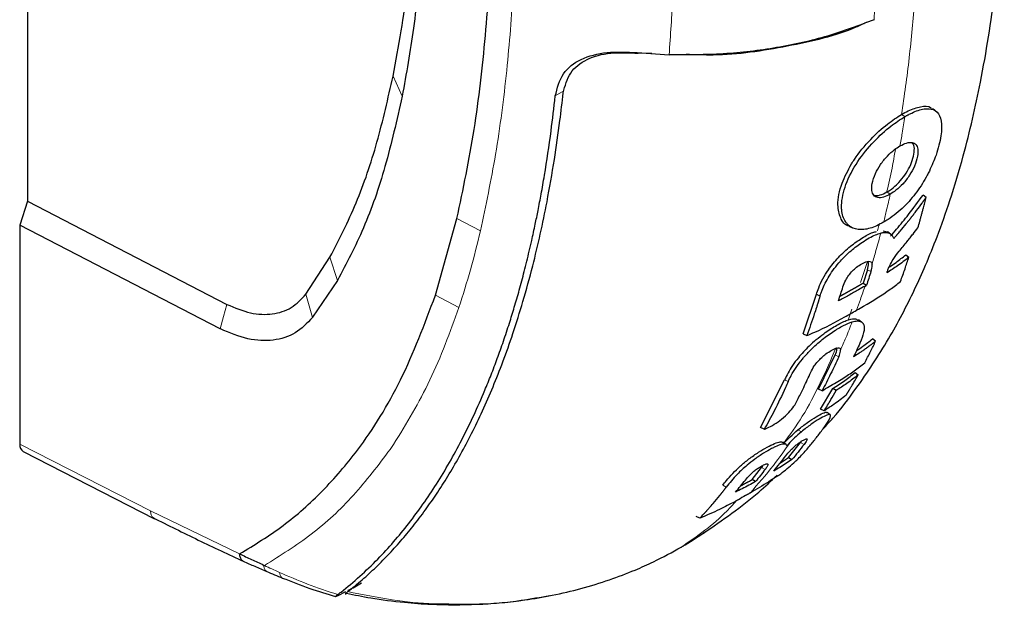
# Model space of a CAD drawing. Units: millimetres. Extents: x 0 to 210, y 0 to 297.
# Drawn here: x 153 to 156, y 121 to 123 of the extents above; entities that cross this region are included whole.
import ezdxf

# ---------------------------------------------------------------- set-up
doc = ezdxf.new("R2010")
doc.units = ezdxf.units.MM

msp = doc.modelspace()

# ---------------------------------------------------------------- linework, layer by layer
at = {"color": 7, "linetype": 'Continuous', "lineweight": 25}
for p, q in [((152.89611, 123.56859), (152.89611, 122.10312)), ((154.82659, 122.5732), (154.9277, 122.56681)), ((154.87303, 122.57027), (154.82976, 122.5713)), ((155.74117, 122.11479), (155.7315, 122.12282)), ((152.89611, 122.10312), (152.87136, 122.02755)), ((152.89611, 122.10312), (153.52739, 121.77689)), ((152.87136, 122.02755), (152.87136, 121.33512)), ((153.50625, 121.69943), (152.87136, 122.02755)), ((154.18771, 121.80591), (154.25587, 122.04819)), ((155.49282, 122.02649), (155.4929, 122.02645)), ((155.49655, 122.02454), (155.50787, 122.01916)), ((155.60566, 122.00972), (155.61844, 122.00617)), ((153.7777, 121.80908), (153.85382, 121.92603)), ((155.67693, 121.93339), (155.68673, 121.9261)), ((155.55524, 121.88665), (155.54148, 121.84403)), ((153.87743, 121.85236), (153.7988, 121.73602)), ((155.54148, 121.84403), (155.55257, 121.83763)), ((155.54791, 121.83494), (155.55257, 121.83763)), ((154.18771, 121.80591), (154.18764, 121.80569)), ((155.35185, 121.68333), (155.39383, 121.80876)), ((153.7988, 121.73602), (153.79818, 121.7352)), ((155.5372, 121.72082), (155.52723, 121.72774)), ((153.50708, 121.69902), (153.50625, 121.69943)), ((155.35185, 121.68333), (155.36353, 121.67822)), ((155.58129, 121.6604), (155.57158, 121.66764)), ((155.40041, 121.50889), (155.45335, 121.61711)), ((155.51637, 121.5609), (155.52604, 121.55368)), ((155.21713, 121.38684), (155.29319, 121.5383)), ((155.41205, 121.5038), (155.40041, 121.50889)), ((155.40671, 121.44493), (155.44549, 121.51061)), ((155.45642, 121.5043), (155.44549, 121.51061)), ((155.41836, 121.43984), (155.40671, 121.44493)), ((155.2289, 121.38167), (155.21713, 121.38684)), ((155.29997, 121.32917), (155.31188, 121.34174)), ((155.3056, 121.29192), (155.34364, 121.33958)), ((155.34364, 121.33958), (155.34655, 121.34375)), ((152.88256, 121.31173), (153.2987, 121.09887)), ((155.28014, 121.27593), (155.3056, 121.29192)), ((155.3056, 121.29192), (155.31639, 121.28569)), ((155.19006, 121.22238), (155.22042, 121.26031)), ((155.20092, 121.21611), (155.19006, 121.22238)), ((155.02504, 121.10022), (155.01311, 121.10548)), ((153.64336, 120.95225), (153.64628, 120.95085)), ((153.87972, 120.85597), (153.90369, 120.86838)), ((153.87542, 120.85383), (153.87461, 120.85345)), ((153.87973, 120.85596), (153.87542, 120.85383))]:
    msp.add_line(p, q, dxfattribs=at)
at = {"color": 8, "linetype": 'Continuous', "lineweight": 18}
for p, q in [((154.05364, 122.49909), (154.0823, 122.4351)), ((154.59451, 122.45195), (154.56718, 122.43618)), ((155.66366, 122.37783), (155.67415, 122.37095)), ((155.61743, 122.13245), (155.62788, 122.12561)), ((154.25589, 122.0482), (154.33028, 122.00959)), ((153.85382, 121.92603), (153.87745, 121.85236)), ((155.55556, 121.91261), (155.53352, 121.84562)), ((155.56655, 121.88094), (155.55524, 121.88665)), ((153.7777, 121.80908), (153.79818, 121.7352)), ((154.18772, 121.80592), (154.26211, 121.76734)), ((155.40527, 121.80298), (155.39383, 121.80876)), ((155.50594, 121.7618), (155.49553, 121.73015)), ((155.46466, 121.61139), (155.45335, 121.61711)), ((155.30462, 121.53252), (155.29319, 121.5383)), ((155.34629, 121.37357), (155.33561, 121.37996)), ((152.87136, 121.33512), (153.28544, 121.12336)), ((154.04457, 121.3182), (154.0551, 121.33366)), ((155.3549, 121.3339), (155.34364, 121.33958)), ((155.22042, 121.26031), (155.23174, 121.25459)), ((155.1087, 121.1987), (155.09727, 121.20448)), ((153.28544, 121.12336), (153.56777, 120.98729))]:
    msp.add_line(p, q, dxfattribs=at)
at = {"color": 8, "linetype": 'Continuous', "lineweight": 18, "flags": 128}
msp.add_lwpolyline([(153.52739, 121.77689), (153.51682, 121.73816), (153.50625, 121.69943)], dxfattribs=at)
at = {"color": 7, "linetype": 'Continuous', "lineweight": 25, "flags": 128}
msp.add_lwpolyline([(155.43752, 121.42767), (155.43302, 121.43079), (155.42758, 121.43457)], dxfattribs=at)
at = {"color": 7, "linetype": 'Continuous', "lineweight": 25}
msp.add_ellipse((152.90679, 121.35548), major_axis=(0.02495, 0.04336), ratio=0.5774066, start_param=2.3521561, end_param=3.1700788, dxfattribs=at)
for points, knots in [([(154.25587, 122.04819), (154.27538, 122.14121), (154.31441, 122.32727), (154.34788, 122.62592), (154.36864, 122.93315), (154.37219, 123.14443), (154.37396, 123.25007)], [0, 0, 0, 0, 0.2499494, 0.4999775, 0.7499824, 1, 1, 1, 1]), ([(155.41471, 121.38235), (155.42534, 121.39384), (155.46355, 121.43512), (155.53553, 121.53068), (155.623, 121.66323), (155.69261, 121.79577), (155.74184, 121.90468), (155.77969, 121.99833), (155.82028, 122.11325), (155.86853, 122.27483), (155.91899, 122.49394), (155.9645, 122.77633), (155.98047, 122.98659), (155.98885, 123.09691)], [0, 0, 0, 0, 0.02416185, 0.08679616, 0.18950513, 0.28647512, 0.33321544, 0.38786987, 0.45630078, 0.53865434, 0.67023324, 0.82696796, 1, 1, 1, 1]), ([(154.05364, 122.49909), (154.06261, 122.54633), (154.08017, 122.63879), (154.10028, 122.78672), (154.10989, 122.88834), (154.11493, 122.94172)], [0, 0, 0, 0, 0.33152779, 0.64884086, 1, 1, 1, 1]), ([(154.14348, 122.88723), (154.13614, 122.80767), (154.12183, 122.65243), (154.09526, 122.50633), (154.08231, 122.4351)], [0, 0, 0, 0, 0.512468, 1, 1, 1, 1]), ([(155.57648, 122.67745), (155.52833, 122.65914), (155.43199, 122.62251), (155.26919, 122.58675), (155.09915, 122.56589), (154.98493, 122.5665), (154.9277, 122.56681)], [0, 0, 0, 0, 0.2496838, 0.4995946, 0.749308, 1, 1, 1, 1]), ([(155.55172, 122.66877), (155.54094, 122.66356), (155.46889, 122.62874), (155.30284, 122.59107), (155.11732, 122.56207), (155.01002, 122.5665), (154.9817, 122.56767)], [0, 0, 0, 0, 0.0693977, 0.4639778, 0.8585035, 1, 1, 1, 1]), ([(154.56718, 122.43618), (154.57351, 122.46126), (154.58586, 122.51022), (154.64641, 122.556), (154.72847, 122.57792), (154.79386, 122.57478), (154.82659, 122.57321)], [0, 0, 0, 0, 0.2558772, 0.4994929, 0.7494184, 1, 1, 1, 1]), ([(154.59222, 122.4459), (154.59805, 122.46818), (154.6097, 122.51275), (154.66476, 122.55534), (154.74044, 122.57572), (154.79992, 122.57278), (154.82976, 122.57131)], [0, 0, 0, 0, 0.2497208, 0.4995607, 0.7489908, 1, 1, 1, 1]), ([(153.85382, 121.92603), (153.88258, 121.98214), (153.94039, 122.09494), (154.00583, 122.28828), (154.03762, 122.42845), (154.05364, 122.49909)], [0, 0, 0, 0, 0.3293704, 0.6620297, 1, 1, 1, 1]), ([(154.08231, 122.4351), (154.06535, 122.35998), (154.0324, 122.21398), (153.96468, 122.01785), (153.90599, 121.90653), (153.87743, 121.85236)], [0, 0, 0, 0, 0.3523152, 0.6847994, 1, 1, 1, 1]), ([(153.87826, 120.85857), (153.87865, 120.85887), (153.88218, 120.86157), (153.92632, 120.89579), (154.00393, 120.96548), (154.10433, 121.08093), (154.193, 121.20713), (154.27351, 121.34792), (154.32864, 121.46651), (154.36436, 121.55459), (154.38398, 121.60619), (154.40334, 121.6607), (154.42122, 121.71478), (154.43791, 121.76883), (154.45363, 121.82332), (154.46945, 121.88238), (154.48241, 121.93493), (154.49393, 121.98471), (154.50329, 122.02765), (154.51322, 122.0764), (154.52302, 122.12795), (154.53757, 122.21121), (154.55316, 122.31431), (154.56291, 122.39917), (154.56716, 122.43614)], [0, 0, 0, 0, 0.0010139, 0.0090072, 0.1130805, 0.2093059, 0.3038008, 0.3999336, 0.4999675, 0.5295328, 0.5602317, 0.5920506, 0.6249728, 0.653168, 0.6834013, 0.7156727, 0.7499884, 0.76821, 0.795111, 0.8178692, 0.8444925, 0.8749938, 0.9455339, 1, 1, 1, 1]), ([(153.91016, 120.868), (153.92543, 120.88032), (153.95594, 120.90495), (153.99993, 120.94548), (154.04219, 120.98816), (154.0829, 121.03343), (154.12238, 121.08149), (154.15993, 121.1315), (154.19647, 121.18451), (154.23209, 121.24074), (154.26788, 121.3025), (154.30305, 121.36897), (154.33741, 121.44037), (154.37042, 121.51601), (154.40265, 121.59764), (154.43444, 121.68725), (154.46617, 121.78817), (154.49494, 121.89311), (154.52009, 121.99872), (154.54329, 122.11056), (154.56417, 122.23024), (154.58075, 122.34543), (154.58888, 122.41664), (154.59223, 122.44589)], [0, 0, 0, 0, 0.0399773, 0.0798889, 0.1199585, 0.1589765, 0.1987661, 0.239606, 0.2774, 0.3188432, 0.361783, 0.4062557, 0.4522991, 0.4999503, 0.5476192, 0.5999764, 0.6571478, 0.7192671, 0.773152, 0.8268327, 0.8949843, 0.9568631, 1, 1, 1, 1]), ([(155.66366, 122.37783), (155.67084, 122.38176), (155.69249, 122.39364), (155.72581, 122.40371), (155.7505, 122.40547), (155.75728, 122.39758), (155.75811, 122.39661)], [0, 0, 0, 0, 0.1795147, 0.5418433, 0.9437896, 1, 1, 1, 1]), ([(155.67415, 122.37095), (155.67506, 122.37147), (155.67689, 122.37252), (155.67961, 122.37404), (155.68232, 122.37551), (155.68771, 122.37838), (155.70649, 122.3877), (155.73638, 122.39753), (155.76723, 122.39538), (155.78666, 122.37585), (155.79281, 122.3371), (155.7855, 122.29124), (155.772, 122.24407), (155.75929, 122.2158), (155.75165, 122.19881)], [0, 0, 0, 0, 0.00804495, 0.0160899, 0.02413486, 0.03217983, 0.06437713, 0.19459763, 0.32480267, 0.47087457, 0.62527238, 0.79393827, 0.87615229, 1, 1, 1, 1]), ([(155.77143, 122.38916), (155.76978, 122.3903), (155.76641, 122.39262), (155.76305, 122.39495), (155.76134, 122.39613)], [0, 0, 0, 0, 0.4911526, 1, 1, 1, 1]), ([(155.60678, 122.03716), (155.60313, 122.03511), (155.58474, 122.02479), (155.56, 122.01522), (155.52837, 122.01203), (155.51111, 122.01654), (155.50102, 122.02303), (155.49925, 122.02428), (155.49696, 122.02605), (155.49479, 122.02795), (155.49272, 122.02999), (155.48975, 122.03318), (155.48025, 122.04557), (155.47391, 122.06569), (155.47323, 122.1051), (155.48351, 122.15554), (155.52039, 122.22681), (155.573, 122.29118), (155.62688, 122.34085), (155.65935, 122.36152), (155.67415, 122.37095)], [0, 0, 0, 0, 0.0218554, 0.1100945, 0.1539117, 0.2422783, 0.248345, 0.2544118, 0.2604785, 0.2726138, 0.2786805, 0.2847472, 0.3090318, 0.4072802, 0.4388959, 0.5669051, 0.6954752, 0.8108278, 0.9137597, 1, 1, 1, 1]), ([(155.50527, 122.22159), (155.50819, 122.2262), (155.52497, 122.25265), (155.56234, 122.29794), (155.61632, 122.3477), (155.64885, 122.3684), (155.66366, 122.37783)], [0, 0, 0, 0, 0.0741217, 0.4258027, 0.7386419, 1, 1, 1, 1]), ([(155.62788, 122.12561), (155.62064, 122.12194), (155.60615, 122.11458), (155.58766, 122.11332), (155.5746, 122.12082), (155.56828, 122.1368), (155.56985, 122.16056), (155.57852, 122.18885), (155.59589, 122.21939), (155.61763, 122.24608), (155.63964, 122.26609), (155.65293, 122.27444), (155.65858, 122.27799)], [0, 0, 0, 0, 0.0951114, 0.1905119, 0.290123, 0.387383, 0.4926723, 0.6173456, 0.7234906, 0.8299538, 0.9276849, 1, 1, 1, 1]), ([(155.65858, 122.27799), (155.66574, 122.28163), (155.68008, 122.28892), (155.69806, 122.29042), (155.7104, 122.28356), (155.7162, 122.26824), (155.71454, 122.24462), (155.70622, 122.21612), (155.68988, 122.18522), (155.66921, 122.15835), (155.6474, 122.13793), (155.63385, 122.12938), (155.62788, 122.12561)], [0, 0, 0, 0, 0.0941714, 0.1886262, 0.2879175, 0.3854743, 0.4929783, 0.6179382, 0.7221933, 0.8267199, 0.9236026, 1, 1, 1, 1]), ([(155.655, 122.16255), (155.66163, 122.17022), (155.67511, 122.18581), (155.69064, 122.21292), (155.70093, 122.24031), (155.70494, 122.26499), (155.70344, 122.28265), (155.69711, 122.28696), (155.69506, 122.28835)], [0, 0, 0, 0, 0.16419943, 0.33386663, 0.51619096, 0.7149335, 0.90757448, 1, 1, 1, 1]), ([(155.49671, 122.02484), (155.49633, 122.0249), (155.48316, 122.02676), (155.46863, 122.0497), (155.45851, 122.09423), (155.46943, 122.15499), (155.49417, 122.20095), (155.50527, 122.22159)], [0, 0, 0, 0, 0.0065968, 0.2287611, 0.4547911, 0.7551393, 1, 1, 1, 1]), ([(155.75165, 122.19881), (155.74941, 122.1944), (155.73815, 122.17215), (155.71299, 122.13195), (155.67038, 122.08236), (155.63287, 122.05273), (155.61144, 122.03994), (155.60678, 122.03716)], [0, 0, 0, 0, 0.066967, 0.3376518, 0.608357, 0.9148954, 1, 1, 1, 1]), ([(155.61743, 122.13245), (155.61834, 122.13298), (155.62289, 122.13565), (155.63498, 122.14374), (155.64688, 122.15405), (155.65447, 122.162), (155.655, 122.16255)], [0, 0, 0, 0, 0.0729269, 0.3653234, 0.9562575, 1, 1, 1, 1]), ([(155.57601, 122.12243), (155.57655, 122.12224), (155.58199, 122.12039), (155.59517, 122.1213), (155.61001, 122.12873), (155.61743, 122.13245)], [0, 0, 0, 0, 0.05172555, 0.52559292, 1, 1, 1, 1]), ([(155.62857, 121.99226), (155.63504, 121.99974), (155.65445, 122.02217), (155.68959, 122.06517), (155.71634, 122.10196), (155.7315, 122.12282)], [0, 0, 0, 0, 0.177986, 0.5340274, 1, 1, 1, 1]), ([(155.63864, 121.98493), (155.63945, 121.98586), (155.64108, 121.98772), (155.64311, 121.99005), (155.64473, 121.99191), (155.64635, 121.99378), (155.64796, 121.99565), (155.64998, 121.99799), (155.65159, 121.99987), (155.65319, 122.00174), (155.6556, 122.00456), (155.66399, 122.01446), (155.67226, 122.02444), (155.67966, 122.03354), (155.68121, 122.03546), (155.68315, 122.03786), (155.68469, 122.03979), (155.68623, 122.04171), (155.68777, 122.04364), (155.68931, 122.04557), (155.69123, 122.04799), (155.69276, 122.04993), (155.69428, 122.05187), (155.69581, 122.05381), (155.69733, 122.05575), (155.69922, 122.05818), (155.70074, 122.06013), (155.70224, 122.06208), (155.70375, 122.06403), (155.70525, 122.06599), (155.70788, 122.06941), (155.71572, 122.07971), (155.72358, 122.09031), (155.7304, 122.09971), (155.73195, 122.10186), (155.7335, 122.10401), (155.73504, 122.10616), (155.73658, 122.10831), (155.73811, 122.11047), (155.73964, 122.11262), (155.74066, 122.11406), (155.74117, 122.11479)], [0, 0, 0, 0, 0.0223531, 0.0447061, 0.0558826, 0.0670591, 0.0894122, 0.1005887, 0.1229418, 0.1341183, 0.1452948, 0.1900011, 0.3688364, 0.3800129, 0.402366, 0.4135425, 0.4358955, 0.4470721, 0.4582486, 0.4806016, 0.4917782, 0.5141312, 0.5253077, 0.5364843, 0.5588373, 0.5700138, 0.5923669, 0.6035434, 0.6147199, 0.637073, 0.6482495, 0.6929558, 0.8717929, 0.887818, 0.9038431, 0.9198681, 0.9358932, 0.9519183, 0.9679434, 0.9839717, 1, 1, 1, 1]), ([(155.71546, 122.01953), (155.71743, 122.02644), (155.72039, 122.0368), (155.72425, 122.0507), (155.72711, 122.06115), (155.72994, 122.07162), (155.73325, 122.08404), (155.73701, 122.09841), (155.73978, 122.10933), (155.74117, 122.11479)], [0, 0, 0, 0, 0.220036, 0.3300536, 0.4400712, 0.5500888, 0.6601064, 0.8300512, 1, 1, 1, 1]), ([(155.68092, 121.97555), (155.68413, 121.9795), (155.69055, 121.9874), (155.70212, 122.00203), (155.71033, 122.0128), (155.71546, 122.01953)], [0, 0, 0, 0, 0.2726663, 0.5453328, 1, 1, 1, 1]), ([(155.39383, 121.80876), (155.39611, 121.81559), (155.40423, 121.83997), (155.42545, 121.87997), (155.46244, 121.92593), (155.50069, 121.96125), (155.5386, 121.98724), (155.56715, 122.00377), (155.58058, 122.00649), (155.58446, 122.00727)], [0, 0, 0, 0, 0.0926, 0.3305755, 0.4889094, 0.6480676, 0.7915347, 0.9397616, 1, 1, 1, 1]), ([(155.40527, 121.80298), (155.40554, 121.80384), (155.40607, 121.80556), (155.40691, 121.80816), (155.40866, 121.81339), (155.41547, 121.83206), (155.43213, 121.86624), (155.46483, 121.91026), (155.50316, 121.9476), (155.54252, 121.97682), (155.57474, 121.99524), (155.59226, 122.00071), (155.59777, 122.00243)], [0, 0, 0, 0, 0.0117235, 0.023447, 0.0351705, 0.0820788, 0.271136, 0.461641, 0.6039512, 0.7464344, 0.9202902, 1, 1, 1, 1]), ([(155.59777, 122.00243), (155.59854, 122.00261), (155.60083, 122.00315), (155.60898, 122.00458), (155.62337, 122.0043), (155.6329, 121.99729), (155.63721, 121.9892), (155.63816, 121.98635), (155.63864, 121.98493)], [0, 0, 0, 0, 0.0350729, 0.1052404, 0.3877277, 0.8107049, 0.9051716, 1, 1, 1, 1]), ([(155.62877, 121.99961), (155.62714, 122.00074), (155.6238, 122.00305), (155.62046, 122.00537), (155.61875, 122.00655)], [0, 0, 0, 0, 0.4882418, 1, 1, 1, 1]), ([(155.62619, 121.89974), (155.62953, 121.9061), (155.63724, 121.92077), (155.65729, 121.9471), (155.67255, 121.96546), (155.68092, 121.97555)], [0, 0, 0, 0, 0.2561576, 0.5915695, 1, 1, 1, 1]), ([(155.68673, 121.9261), (155.68088, 121.92145), (155.66919, 121.91216), (155.64634, 121.89537), (155.62851, 121.88364), (155.61725, 121.87622)], [0, 0, 0, 0, 0.269021, 0.5380412, 1, 1, 1, 1]), ([(155.62367, 121.89411), (155.62482, 121.89486), (155.63254, 121.89994), (155.65074, 121.91284), (155.66678, 121.92543), (155.67693, 121.93339)], [0, 0, 0, 0, 0.0605857, 0.4058378, 1, 1, 1, 1]), ([(155.66026, 121.84952), (155.66266, 121.85616), (155.66745, 121.86942), (155.67635, 121.89488), (155.68266, 121.91387), (155.68673, 121.9261)], [0, 0, 0, 0, 0.2628046, 0.5256092, 1, 1, 1, 1]), ([(155.47778, 121.83184), (155.48029, 121.83889), (155.48447, 121.85068), (155.49561, 121.86855), (155.50791, 121.88283), (155.52257, 121.89572), (155.53867, 121.90605), (155.5534, 121.91286), (155.56369, 121.91351), (155.56855, 121.91003), (155.5696, 121.90607), (155.57, 121.90456)], [0, 0, 0, 0, 0.1733922, 0.2899681, 0.3893886, 0.4889113, 0.6167911, 0.7505141, 0.8459104, 0.9413613, 1, 1, 1, 1]), ([(155.55524, 121.88665), (155.55733, 121.89364), (155.56009, 121.90284), (155.55838, 121.90869), (155.55797, 121.9101)], [0, 0, 0, 0, 0.7602578, 1, 1, 1, 1]), ([(155.56655, 121.88094), (155.56845, 121.88784), (155.57087, 121.89662), (155.57015, 121.90316), (155.57, 121.90456)], [0, 0, 0, 0, 0.78627768, 1, 1, 1, 1]), ([(155.61725, 121.87622), (155.61735, 121.87664), (155.61753, 121.87739), (155.61793, 121.87877), (155.61857, 121.88083), (155.61973, 121.88427), (155.62148, 121.8889), (155.62369, 121.89423), (155.62536, 121.8979), (155.62619, 121.89974)], [0, 0, 0, 0, 0.0596995, 0.1066195, 0.1904012, 0.3400053, 0.5600011, 0.7799964, 1, 1, 1, 1]), ([(155.56655, 121.88094), (155.56426, 121.87368), (155.55968, 121.85917), (155.55494, 121.84481), (155.55257, 121.83763)], [0, 0, 0, 0, 0.500016, 1, 1, 1, 1]), ([(155.54791, 121.83494), (155.54096, 121.83093), (155.52378, 121.821), (155.49621, 121.80525), (155.47466, 121.79408), (155.46388, 121.78849)], [0, 0, 0, 0, 0.2534479, 0.6265597, 1, 1, 1, 1]), ([(155.46388, 121.78849), (155.46623, 121.79568), (155.47095, 121.81006), (155.4755, 121.82458), (155.47778, 121.83184)], [0, 0, 0, 0, 0.49997866, 1, 1, 1, 1]), ([(155.46863, 121.80309), (155.46893, 121.80325), (155.46968, 121.80364), (155.47089, 121.80429), (155.47227, 121.80501), (155.47363, 121.80574), (155.475, 121.80647), (155.47637, 121.8072), (155.47773, 121.80793), (155.47909, 121.80867), (155.48045, 121.8094), (155.4818, 121.81014), (155.48316, 121.81088), (155.48451, 121.81162), (155.48586, 121.81235), (155.48721, 121.8131), (155.48856, 121.81384), (155.4899, 121.81458), (155.49124, 121.81533), (155.49259, 121.81607), (155.49393, 121.81682), (155.49526, 121.81756), (155.4966, 121.81831), (155.49794, 121.81906), (155.49927, 121.81981), (155.5006, 121.82056), (155.50193, 121.82131), (155.50326, 121.82207), (155.50459, 121.82282), (155.50592, 121.82357), (155.50724, 121.82433), (155.50857, 121.82508), (155.50989, 121.82584), (155.51122, 121.82659), (155.51254, 121.82735), (155.51386, 121.82811), (155.51518, 121.82886), (155.5165, 121.82962), (155.51782, 121.83038), (155.51914, 121.83114), (155.52046, 121.8319), (155.52178, 121.83266), (155.5231, 121.83341), (155.52441, 121.83417), (155.52573, 121.83493), (155.52705, 121.83569), (155.52836, 121.83645), (155.52968, 121.83721), (155.53099, 121.83797), (155.53231, 121.83873), (155.53363, 121.83949), (155.53494, 121.84025), (155.53626, 121.84102), (155.53758, 121.84178), (155.53932, 121.84278), (155.54062, 121.84353), (155.54148, 121.84403)], [0, 0, 0, 0, 0.0118642, 0.0301737, 0.0484831, 0.0667926, 0.085102, 0.1034114, 0.1217209, 0.1400303, 0.1583398, 0.1766492, 0.1949587, 0.2132681, 0.2315776, 0.249887, 0.2681964, 0.2865059, 0.3048153, 0.3231248, 0.3414342, 0.3597437, 0.3780531, 0.3963626, 0.414672, 0.4329814, 0.4512909, 0.4696003, 0.4879098, 0.5062192, 0.5245286, 0.5428381, 0.5611475, 0.579457, 0.5977664, 0.6160758, 0.6343853, 0.6526947, 0.6710042, 0.6893136, 0.707623, 0.7259325, 0.7442419, 0.7625514, 0.7808608, 0.7991702, 0.8174797, 0.8357891, 0.8540986, 0.872408, 0.8907174, 0.9090269, 0.9273363, 0.9456458, 0.9639552, 1, 1, 1, 1]), ([(155.52118, 121.75852), (155.52853, 121.76275), (155.56534, 121.78393), (155.61385, 121.81335), (155.64944, 121.84109), (155.66026, 121.84952)], [0, 0, 0, 0, 0.1480567, 0.7408572, 1, 1, 1, 1]), ([(153.52739, 121.77689), (153.55262, 121.76643), (153.60308, 121.7455), (153.67266, 121.7434), (153.73371, 121.76231), (153.76304, 121.79349), (153.7777, 121.80908)], [0, 0, 0, 0, 0.2500231, 0.5000019, 0.7500415, 1, 1, 1, 1]), ([(153.56777, 120.98729), (153.61443, 121.01585), (153.70775, 121.07294), (153.83197, 121.18378), (153.96031, 121.33292), (154.08564, 121.53468), (154.15316, 121.71408), (154.18764, 121.80569)], [0, 0, 0, 0, 0.1668301, 0.3335986, 0.5000784, 0.7447382, 1, 1, 1, 1]), ([(155.40527, 121.80298), (155.405, 121.80212), (155.40447, 121.80039), (155.40368, 121.79781), (155.40301, 121.79565), (155.40235, 121.7935), (155.40181, 121.79178), (155.40114, 121.78964), (155.4006, 121.78792), (155.39993, 121.78577), (155.39939, 121.78406), (155.39872, 121.78192), (155.39817, 121.7802), (155.3975, 121.77806), (155.39682, 121.77592), (155.39614, 121.77379), (155.39518, 121.7708), (155.3923, 121.76183), (155.38574, 121.74178), (155.3757, 121.7121), (155.36759, 121.68952), (155.36353, 121.67822)], [0, 0, 0, 0, 0.02032459, 0.04064919, 0.06097378, 0.07113608, 0.09146068, 0.10162297, 0.12194757, 0.13210987, 0.15243446, 0.16259676, 0.18292135, 0.19308365, 0.21340824, 0.23373284, 0.24389514, 0.28454434, 0.44714202, 0.72355175, 1, 1, 1, 1]), ([(155.36353, 121.67822), (155.372, 121.6818), (155.41443, 121.69969), (155.46671, 121.72689), (155.50876, 121.75131), (155.52118, 121.75852)], [0, 0, 0, 0, 0.1495541, 0.7489319, 1, 1, 1, 1]), ([(153.79818, 121.7352), (153.78104, 121.71728), (153.74676, 121.68143), (153.67571, 121.6599), (153.59491, 121.66256), (153.53635, 121.68687), (153.50708, 121.69902)], [0, 0, 0, 0, 0.2500114, 0.5, 0.7500432, 1, 1, 1, 1]), ([(155.30462, 121.53252), (155.30763, 121.53887), (155.31812, 121.56102), (155.33687, 121.58895), (155.35724, 121.61295), (155.36397, 121.6204), (155.36888, 121.62561), (155.3739, 121.6308), (155.38866, 121.64554), (155.41667, 121.66992), (155.44517, 121.68986), (155.46566, 121.70241), (155.48448, 121.71321), (155.49834, 121.71845), (155.50735, 121.72186)], [0, 0, 0, 0, 0.0942762, 0.3289166, 0.3676043, 0.4062958, 0.4256316, 0.435298, 0.4739966, 0.6188891, 0.7639433, 0.7990954, 0.8695027, 1, 1, 1, 1]), ([(155.39361, 121.66539), (155.40154, 121.67179), (155.42191, 121.68823), (155.45539, 121.70991), (155.48855, 121.72715), (155.51431, 121.73364), (155.52249, 121.72895), (155.52603, 121.72692)], [0, 0, 0, 0, 0.1453533, 0.373405, 0.613654, 0.832926, 1, 1, 1, 1]), ([(155.50735, 121.72186), (155.51306, 121.7231), (155.5272, 121.72617), (155.5368, 121.72216), (155.54077, 121.71744), (155.54228, 121.71521), (155.54581, 121.70756), (155.54555, 121.68857), (155.53648, 121.66602), (155.5318, 121.65441)], [0, 0, 0, 0, 0.1431213, 0.3538581, 0.3858676, 0.4018689, 0.4659299, 0.7248628, 1, 1, 1, 1]), ([(155.39361, 121.66539), (155.38578, 121.65854), (155.36475, 121.64013), (155.33132, 121.60328), (155.30696, 121.56712), (155.29658, 121.5454), (155.29319, 121.5383)], [0, 0, 0, 0, 0.1634822, 0.4390013, 0.8167959, 1, 1, 1, 1]), ([(155.58129, 121.6604), (155.58056, 121.65983), (155.57912, 121.65867), (155.57694, 121.65695), (155.57474, 121.65523), (155.57254, 121.65352), (155.57032, 121.65181), (155.56809, 121.6501), (155.56585, 121.6484), (155.5636, 121.64671), (155.56133, 121.64502), (155.55906, 121.64334), (155.55677, 121.64166), (155.55447, 121.63998), (155.55255, 121.63859), (155.55062, 121.6372), (155.54868, 121.63582), (155.54634, 121.63416), (155.54399, 121.63251), (155.54164, 121.63087), (155.5369, 121.62759), (155.52706, 121.62089), (155.51773, 121.61489), (155.51169, 121.61101)], [0, 0, 0, 0, 0.0335261, 0.0670522, 0.1005783, 0.1341043, 0.1676304, 0.2011565, 0.2346826, 0.2682087, 0.3017348, 0.3352609, 0.368787, 0.402313, 0.4358391, 0.4526021, 0.4861282, 0.5196543, 0.5531804, 0.5867065, 0.6202326, 0.7543404, 1, 1, 1, 1]), ([(155.5318, 121.65441), (155.52811, 121.64625), (155.5215, 121.63167), (155.51469, 121.61733), (155.51169, 121.61101)], [0, 0, 0, 0, 0.5599993, 1, 1, 1, 1]), ([(155.52087, 121.6305), (155.52114, 121.63067), (155.52793, 121.63511), (155.54527, 121.6473), (155.56137, 121.65976), (155.57158, 121.66764)], [0, 0, 0, 0, 0.01445236, 0.37569937, 1, 1, 1, 1]), ([(155.54686, 121.59189), (155.54998, 121.59784), (155.55622, 121.60973), (155.56778, 121.63248), (155.57601, 121.6495), (155.58129, 121.6604)], [0, 0, 0, 0, 0.2644465, 0.528893, 1, 1, 1, 1]), ([(155.37621, 121.56212), (155.37939, 121.56856), (155.38471, 121.5793), (155.39725, 121.5959), (155.41036, 121.60932), (155.42551, 121.62168), (155.44168, 121.6319), (155.45616, 121.63889), (155.46581, 121.64009), (155.46988, 121.63728), (155.47041, 121.63384), (155.4706, 121.63255)], [0, 0, 0, 0, 0.1745091, 0.2911347, 0.3904483, 0.4898563, 0.6178058, 0.7515976, 0.8470193, 0.9424976, 1, 1, 1, 1]), ([(155.45335, 121.61711), (155.45617, 121.62348), (155.4598, 121.63164), (155.45884, 121.63665), (155.45863, 121.63775)], [0, 0, 0, 0, 0.78085238, 1, 1, 1, 1]), ([(155.46466, 121.61139), (155.46725, 121.61768), (155.47053, 121.62561), (155.47059, 121.63135), (155.4706, 121.63255)], [0, 0, 0, 0, 0.7924899, 1, 1, 1, 1]), ([(155.46466, 121.61139), (155.45623, 121.5931), (155.43936, 121.55651), (155.42116, 121.52137), (155.41205, 121.5038)], [0, 0, 0, 0, 0.4999848, 1, 1, 1, 1]), ([(155.41205, 121.5038), (155.41946, 121.50806), (155.44169, 121.52086), (155.47626, 121.54143), (155.51396, 121.56653), (155.53588, 121.58343), (155.54686, 121.59189)], [0, 0, 0, 0, 0.15396104, 0.46193256, 0.73054599, 1, 1, 1, 1]), ([(155.3277, 121.46244), (155.33066, 121.46814), (155.33953, 121.48523), (155.35595, 121.5182), (155.36882, 121.5461), (155.37621, 121.56212)], [0, 0, 0, 0, 0.1754466, 0.5263469, 1, 1, 1, 1]), ([(155.44549, 121.51061), (155.45205, 121.51484), (155.46517, 121.52329), (155.4892, 121.53988), (155.50572, 121.55266), (155.51637, 121.5609)], [0, 0, 0, 0, 0.2624192, 0.5248397, 1, 1, 1, 1]), ([(155.52604, 121.55368), (155.5202, 121.54912), (155.50854, 121.53998), (155.48563, 121.52336), (155.46777, 121.51171), (155.45642, 121.5043)], [0, 0, 0, 0, 0.2672107, 0.5344203, 1, 1, 1, 1]), ([(155.48792, 121.48925), (155.48836, 121.48995), (155.48923, 121.49134), (155.49053, 121.49344), (155.49182, 121.49553), (155.49311, 121.49763), (155.49441, 121.49974), (155.49569, 121.50185), (155.49698, 121.50396), (155.49826, 121.50607), (155.50082, 121.5103), (155.50659, 121.51992), (155.51209, 121.52929), (155.51632, 121.53662), (155.51744, 121.53854), (155.51877, 121.54086), (155.51987, 121.5428), (155.52076, 121.54435), (155.52142, 121.54551), (155.52208, 121.54668), (155.52274, 121.54784), (155.5234, 121.54901), (155.52406, 121.55018), (155.52472, 121.55134), (155.52538, 121.55251), (155.52582, 121.55329), (155.52604, 121.55368)], [0, 0, 0, 0, 0.0331553, 0.0663106, 0.099466, 0.1326213, 0.1657766, 0.1989319, 0.2320872, 0.2652426, 0.2983979, 0.4310194, 0.715498, 0.7332792, 0.7688415, 0.8044037, 0.839966, 0.8577472, 0.8755283, 0.8933095, 0.9110906, 0.9288717, 0.9466529, 0.964434, 0.982217, 1, 1, 1, 1]), ([(155.30462, 121.53252), (155.30179, 121.52625), (155.28763, 121.49491), (155.26298, 121.44395), (155.23953, 121.40109), (155.2289, 121.38167)], [0, 0, 0, 0, 0.1202813, 0.6014615, 1, 1, 1, 1]), ([(155.41836, 121.43984), (155.42562, 121.45169), (155.43858, 121.47286), (155.45097, 121.49469), (155.45642, 121.5043)], [0, 0, 0, 0, 0.5599987, 1, 1, 1, 1]), ([(155.48792, 121.48925), (155.48169, 121.48437), (155.46921, 121.47461), (155.44622, 121.45802), (155.42881, 121.44666), (155.41836, 121.43984)], [0, 0, 0, 0, 0.285589, 0.5711763, 1, 1, 1, 1]), ([(155.2371, 121.38512), (155.24497, 121.38896), (155.26067, 121.39663), (155.28509, 121.41419), (155.30713, 121.43418), (155.32128, 121.45119), (155.3262, 121.45981), (155.3277, 121.46244)], [0, 0, 0, 0, 0.2152054, 0.4299096, 0.666753, 0.8982243, 1, 1, 1, 1]), ([(155.33561, 121.37996), (155.34062, 121.38404), (155.35064, 121.39221), (155.37067, 121.40684), (155.39419, 121.42226), (155.41514, 121.43329), (155.42595, 121.43704), (155.42659, 121.43451), (155.42668, 121.43418)], [0, 0, 0, 0, 0.1207088, 0.2414257, 0.4821112, 0.722606, 0.9631492, 1, 1, 1, 1]), ([(155.40987, 121.37581), (155.4108, 121.37703), (155.41543, 121.38315), (155.4291, 121.40211), (155.43982, 121.42036), (155.4382, 121.42862), (155.43129, 121.42889), (155.41444, 121.42128), (155.39049, 121.40661), (155.36643, 121.38996), (155.35151, 121.37782), (155.34629, 121.37357)], [0, 0, 0, 0, 0.0248247, 0.1241761, 0.4006502, 0.4602926, 0.5784191, 0.6965477, 0.8120514, 0.9342444, 1, 1, 1, 1]), ([(155.2289, 121.38167), (155.22965, 121.38198), (155.23115, 121.3826), (155.23388, 121.38375), (155.23586, 121.38459), (155.2371, 121.38512)], [0, 0, 0, 0, 0.2726894, 0.5453787, 1, 1, 1, 1]), ([(155.29013, 121.33651), (155.29682, 121.34361), (155.31016, 121.35778), (155.32714, 121.37257), (155.33561, 121.37996)], [0, 0, 0, 0, 0.5005693, 1, 1, 1, 1]), ([(155.34629, 121.37357), (155.33881, 121.36711), (155.32646, 121.35642), (155.31601, 121.3459), (155.31188, 121.34174)], [0, 0, 0, 0, 0.60519768, 1, 1, 1, 1]), ([(155.35526, 121.30857), (155.35922, 121.31318), (155.37056, 121.32635), (155.38888, 121.34862), (155.40287, 121.36675), (155.40987, 121.37581)], [0, 0, 0, 0, 0.2117904, 0.6058439, 1, 1, 1, 1]), ([(155.09727, 121.20448), (155.10115, 121.20943), (155.11567, 121.22796), (155.14136, 121.2562), (155.1799, 121.28801), (155.20986, 121.30903), (155.23809, 121.32559), (155.26242, 121.33766), (155.28005, 121.3432), (155.28525, 121.34122), (155.28759, 121.34032)], [0, 0, 0, 0, 0.0953461, 0.3570115, 0.4720299, 0.5877519, 0.692497, 0.7956913, 0.9077867, 1, 1, 1, 1]), ([(155.29997, 121.32917), (155.29994, 121.3295), (155.29982, 121.33117), (155.29808, 121.33451), (155.29203, 121.33575), (155.28031, 121.33353), (155.26705, 121.32815), (155.24823, 121.31864), (155.22639, 121.30624), (155.19891, 121.28769), (155.16959, 121.26469), (155.13612, 121.23316), (155.11922, 121.21193), (155.1087, 121.1987)], [0, 0, 0, 0, 0.0113698, 0.0569717, 0.1489431, 0.2007816, 0.292259, 0.3384504, 0.4316649, 0.5318014, 0.6253529, 0.7665572, 1, 1, 1, 1]), ([(155.29774, 121.33371), (155.29612, 121.33483), (155.29279, 121.33714), (155.28947, 121.33945), (155.28776, 121.34064)], [0, 0, 0, 0, 0.4844208, 1, 1, 1, 1]), ([(155.29707, 121.29775), (155.30133, 121.30315), (155.30743, 121.31087), (155.31974, 121.32322), (155.32973, 121.33196), (155.34053, 121.34007), (155.35066, 121.34658), (155.35936, 121.35124), (155.36412, 121.35201), (155.36459, 121.34853), (155.36075, 121.34179), (155.35645, 121.33598), (155.3549, 121.3339)], [0, 0, 0, 0, 0.1893792, 0.2709099, 0.3532048, 0.4261906, 0.5146525, 0.606344, 0.689457, 0.7786023, 0.9204095, 1, 1, 1, 1]), ([(155.3549, 121.3339), (155.34859, 121.32572), (155.33597, 121.30936), (155.32292, 121.29358), (155.31639, 121.28569)], [0, 0, 0, 0, 0.5000072, 1, 1, 1, 1]), ([(155.27008, 121.23321), (155.27094, 121.2338), (155.27222, 121.23468), (155.27398, 121.23592), (155.27664, 121.23781), (155.28536, 121.24418), (155.30137, 121.25686), (155.31895, 121.27228), (155.33441, 121.28674), (155.34633, 121.29861), (155.35261, 121.30562), (155.35526, 121.30857)], [0, 0, 0, 0, 0.03084358, 0.04626199, 0.06168039, 0.12341953, 0.34018603, 0.55712233, 0.66044861, 0.85690738, 1, 1, 1, 1]), ([(155.16909, 121.22123), (155.17348, 121.2266), (155.17984, 121.23437), (155.19298, 121.24654), (155.20394, 121.25516), (155.21585, 121.26299), (155.22624, 121.2687), (155.23489, 121.27246), (155.23967, 121.27299), (155.24132, 121.27045), (155.23886, 121.26429), (155.23419, 121.25792), (155.23174, 121.25459)], [0, 0, 0, 0, 0.1914687, 0.2773587, 0.3640579, 0.4404198, 0.534228, 0.6102349, 0.686694, 0.7547632, 0.8716811, 1, 1, 1, 1]), ([(155.25873, 121.24945), (155.26523, 121.25736), (155.27823, 121.27318), (155.29079, 121.28956), (155.29707, 121.29775)], [0, 0, 0, 0, 0.4999995, 1, 1, 1, 1]), ([(155.31639, 121.28569), (155.31009, 121.28149), (155.29764, 121.27319), (155.27833, 121.26115), (155.26527, 121.25335), (155.25873, 121.24945)], [0, 0, 0, 0, 0.3386301, 0.6692411, 1, 1, 1, 1]), ([(155.23174, 121.25459), (155.22668, 121.24809), (155.21654, 121.23508), (155.20613, 121.22243), (155.20092, 121.21611)], [0, 0, 0, 0, 0.5000009, 1, 1, 1, 1]), ([(155.22042, 121.26031), (155.22141, 121.26158), (155.22367, 121.26448), (155.22483, 121.26678), (155.22549, 121.26807)], [0, 0, 0, 0, 0.4353427, 1, 1, 1, 1]), ([(155.03664, 121.05333), (155.09682, 121.09463), (155.17898, 121.15101), (155.25039, 121.21842), (155.2695, 121.23645)], [0, 0, 0, 0, 0.7324861, 1, 1, 1, 1]), ([(155.13813, 121.18283), (155.14336, 121.18914), (155.15382, 121.20175), (155.164, 121.21474), (155.16909, 121.22123)], [0, 0, 0, 0, 0.4999936, 1, 1, 1, 1]), ([(155.20092, 121.21611), (155.19401, 121.21225), (155.18033, 121.20462), (155.15945, 121.19348), (155.14524, 121.18638), (155.13813, 121.18283)], [0, 0, 0, 0, 0.3386108, 0.6692046, 1, 1, 1, 1]), ([(155.15476, 121.20312), (155.1551, 121.2033), (155.1559, 121.20372), (155.15757, 121.2046), (155.15934, 121.20554), (155.16111, 121.20648), (155.16288, 121.20743), (155.16464, 121.20837), (155.16684, 121.20956), (155.16859, 121.21051), (155.17078, 121.2117), (155.17253, 121.21265), (155.17471, 121.21385), (155.17689, 121.21504), (155.18217, 121.21796), (155.18654, 121.22041), (155.19006, 121.22238)], [0, 0, 0, 0, 0.0288994, 0.0660436, 0.1403322, 0.1774765, 0.2146207, 0.2889093, 0.3260535, 0.4003421, 0.4374863, 0.5117749, 0.5489191, 0.6232077, 0.6974962, 1, 1, 1, 1]), ([(155.27008, 121.23321), (155.26834, 121.23203), (155.25966, 121.22613), (155.23172, 121.2079), (155.20396, 121.1917), (155.18375, 121.1799)], [0, 0, 0, 0, 0.06363973, 0.31822435, 1, 1, 1, 1]), ([(155.02504, 121.10022), (155.02935, 121.10484), (155.03419, 121.11003), (155.03952, 121.11589), (155.04085, 121.11735), (155.04218, 121.11882), (155.04351, 121.12029), (155.0451, 121.12206), (155.04642, 121.12354), (155.04774, 121.12502), (155.04906, 121.1265), (155.05037, 121.12798), (155.05221, 121.13006), (155.05772, 121.13632), (155.07009, 121.15064), (155.08163, 121.16456), (155.08943, 121.17422), (155.09073, 121.17583), (155.09203, 121.17745), (155.09332, 121.17907), (155.09461, 121.18069), (155.0959, 121.18231), (155.09719, 121.18394), (155.09848, 121.18557), (155.09976, 121.1872), (155.10104, 121.18884), (155.10232, 121.19047), (155.1036, 121.19211), (155.10488, 121.19375), (155.10615, 121.1954), (155.10743, 121.19705), (155.10827, 121.19815), (155.1087, 121.1987)], [0, 0, 0, 0, 0.1480793, 0.166589, 0.1850987, 0.1943535, 0.2128632, 0.2313729, 0.2498826, 0.2591375, 0.2776472, 0.2961569, 0.3054117, 0.3424311, 0.4905103, 0.7452226, 0.7611455, 0.7770685, 0.7929914, 0.8089144, 0.8248373, 0.8407603, 0.8566832, 0.8726062, 0.8885291, 0.9044521, 0.920375, 0.9362979, 0.9522209, 0.9681438, 0.9840719, 1, 1, 1, 1]), ([(155.18375, 121.1799), (155.18281, 121.17936), (155.1814, 121.17854), (155.17905, 121.17719), (155.17717, 121.17611), (155.17388, 121.17422), (155.16397, 121.16855), (155.15067, 121.16106), (155.12367, 121.14629), (155.08429, 121.12583), (155.04615, 121.10935), (155.02504, 121.10022)], [0, 0, 0, 0, 0.0189185, 0.0283777, 0.0472962, 0.0567554, 0.0945924, 0.2459442, 0.3216191, 0.6244234, 1, 1, 1, 1]), ([(153.29294, 121.1021), (153.34091, 121.07829), (153.43692, 121.03064), (153.53271, 120.98576), (153.58063, 120.9633)], [0, 0, 0, 0, 0.4997252, 1, 1, 1, 1]), ([(154.96595, 121.00891), (154.96596, 121.00891), (154.96605, 121.00896), (154.96635, 121.00914), (154.96747, 121.00979), (154.97171, 121.01224), (154.99843, 121.02789), (155.02229, 121.04395), (155.04322, 121.05804)], [0, 0, 0, 0, 0.000365, 0.0032448, 0.0112484, 0.04153, 0.1591681, 1, 1, 1, 1]), ([(154.19736, 120.82976), (154.24062, 120.82869), (154.33142, 120.82647), (154.453, 120.83805), (154.55999, 120.85598), (154.65027, 120.87725), (154.73791, 120.90419), (154.81409, 120.93338), (154.89086, 120.96762), (154.93732, 120.99317), (154.96595, 121.00891)], [0, 0, 0, 0, 0.1535353, 0.3222784, 0.4289445, 0.5421773, 0.6611077, 0.7740597, 0.8608191, 1, 1, 1, 1]), ([(153.56772, 120.98727), (153.58035, 120.98152), (153.60554, 120.97007), (153.63077, 120.95818), (153.64336, 120.95225)], [0, 0, 0, 0, 0.5011198, 1, 1, 1, 1]), ([(153.57935, 120.96445), (153.57809, 120.96519), (153.57414, 120.9675), (153.56973, 120.97527), (153.56839, 120.98327), (153.56772, 120.98727)], [0, 0, 0, 0, 0.1903453, 0.5950041, 1, 1, 1, 1]), ([(153.57873, 120.96413), (153.59104, 120.95884), (153.61605, 120.94808), (153.64109, 120.93722), (153.6538, 120.93171)], [0, 0, 0, 0, 0.4923345, 1, 1, 1, 1]), ([(153.65334, 120.93192), (153.66154, 120.92842), (153.67783, 120.92145), (153.69472, 120.91453), (153.70312, 120.91109)], [0, 0, 0, 0, 0.5028522, 1, 1, 1, 1]), ([(153.70286, 120.91118), (153.73136, 120.90005), (153.78459, 120.87926), (153.8439, 120.8609), (153.87146, 120.85237)], [0, 0, 0, 0, 0.5354309, 1, 1, 1, 1]), ([(153.91015, 120.868), (153.90708, 120.86552), (153.90237, 120.86174), (153.90196, 120.86029), (153.90445, 120.86139), (153.90563, 120.86191)], [0, 0, 0, 0, 0.4987154, 0.7619201, 1, 1, 1, 1]), ([(153.90999, 120.87165), (153.91077, 120.87205), (153.92322, 120.87849), (153.93899, 120.88725), (153.95377, 120.89545)], [0, 0, 0, 0, 0.0626865, 1, 1, 1, 1]), ([(153.87826, 120.8586), (153.87663, 120.85733), (153.87344, 120.85484), (153.87115, 120.85265), (153.87078, 120.85168), (153.87337, 120.85287), (153.8746, 120.85343)], [0, 0, 0, 0, 0.2557165, 0.5004012, 0.7628263, 1, 1, 1, 1]), ([(154.54975, 120.85519), (154.5197, 120.84957), (154.44449, 120.83549), (154.31745, 120.82483), (154.1931, 120.82488), (154.08079, 120.83326), (153.99058, 120.84487), (153.9312, 120.85677), (153.90563, 120.8619)], [0, 0, 0, 0, 0.1395995, 0.3493568, 0.569626, 0.7013757, 0.8713657, 1, 1, 1, 1])]:
    msp.add_open_spline(points, degree=3, knots=knots, dxfattribs=at)
at = {"color": 8, "linetype": 'Continuous', "lineweight": 18}
for points, knots in [([(154.33028, 122.00959), (154.34722, 122.08944), (154.38195, 122.25314), (154.41451, 122.51082), (154.43679, 122.78119), (154.44287, 122.96564), (154.44601, 123.061)], [0, 0, 0, 0, 0.2438441, 0.4999231, 0.7414565, 1, 1, 1, 1]), ([(155.57649, 122.67745), (155.58033, 122.73629), (155.58801, 122.85399), (155.59055, 122.97492), (155.59182, 123.03539)], [0, 0, 0, 0, 0.4999341, 1, 1, 1, 1]), ([(154.92769, 122.56672), (154.93191, 122.62805), (154.94036, 122.75075), (154.94396, 122.87668), (154.94576, 122.93966)], [0, 0, 0, 0, 0.4998983, 1, 1, 1, 1]), ([(155.70515, 122.7405), (155.69987, 122.67885), (155.68932, 122.5556), (155.67222, 122.43708), (155.66367, 122.37784)], [0, 0, 0, 0, 0.5001712, 1, 1, 1, 1]), ([(155.67415, 122.37095), (155.67138, 122.35349), (155.66642, 122.32232), (155.66097, 122.29154), (155.65858, 122.27799)], [0, 0, 0, 0, 0.5600094, 1, 1, 1, 1]), ([(155.64421, 122.26838), (155.64078, 122.2479), (155.63295, 122.20119), (155.62226, 122.15684), (155.61626, 122.13194)], [0, 0, 0, 0, 0.4386132, 1, 1, 1, 1]), ([(155.62788, 122.12561), (155.62408, 122.10898), (155.61731, 122.07927), (155.61, 122.05003), (155.60678, 122.03716)], [0, 0, 0, 0, 0.559907, 1, 1, 1, 1]), ([(155.59277, 122.02998), (155.59242, 122.02862), (155.59065, 122.0217), (155.58883, 122.01483), (155.58737, 122.0093)], [0, 0, 0, 0, 0.19656851, 1, 1, 1, 1]), ([(154.26212, 121.76734), (154.27472, 121.8067), (154.29986, 121.88528), (154.32016, 121.9682), (154.33029, 122.00959)], [0, 0, 0, 0, 0.50091858, 1, 1, 1, 1]), ([(155.59777, 122.00243), (155.59278, 121.98398), (155.58387, 121.95105), (155.57424, 121.91876), (155.57, 121.90456)], [0, 0, 0, 0, 0.5599783, 1, 1, 1, 1]), ([(155.54791, 121.83494), (155.54306, 121.82054), (155.53439, 121.79483), (155.52522, 121.76962), (155.52118, 121.75852)], [0, 0, 0, 0, 0.5600502, 1, 1, 1, 1]), ([(154.0551, 121.33366), (154.09548, 121.39957), (154.17623, 121.53141), (154.23348, 121.68869), (154.26211, 121.76734)], [0, 0, 0, 0, 0.49994552, 1, 1, 1, 1]), ([(155.50735, 121.72186), (155.5007, 121.70497), (155.48883, 121.67481), (155.47617, 121.64546), (155.4706, 121.63255)], [0, 0, 0, 0, 0.5600537, 1, 1, 1, 1]), ([(155.45671, 121.64092), (155.4236, 121.565), (155.37554, 121.45481), (155.31013, 121.36473), (155.28979, 121.33671)], [0, 0, 0, 0, 0.68895379, 1, 1, 1, 1]), ([(155.18375, 121.1799), (155.20898, 121.20841), (155.25402, 121.25933), (155.2942, 121.31656), (155.31188, 121.34174)], [0, 0, 0, 0, 0.5599945, 1, 1, 1, 1]), ([(153.64628, 120.95085), (153.69666, 120.9823), (153.79766, 121.04536), (153.93123, 121.1683), (154.00684, 121.2683), (154.04457, 121.3182)], [0, 0, 0, 0, 0.3327706, 0.6670753, 1, 1, 1, 1]), ([(155.14007, 121.15528), (155.13031, 121.14436), (155.07853, 121.08641), (155.01638, 121.04363), (154.96595, 121.00891)], [0, 0, 0, 0, 0.1885212, 1, 1, 1, 1]), ([(153.28519, 121.12321), (153.28575, 121.119), (153.28682, 121.1109), (153.29081, 121.10387), (153.29412, 121.102), (153.29482, 121.1016)], [0, 0, 0, 0, 0.4597177, 0.8844641, 1, 1, 1, 1]), ([(153.64336, 120.95225), (153.64399, 120.94867), (153.64527, 120.9415), (153.64977, 120.93409), (153.65403, 120.93183), (153.6559, 120.93083)], [0, 0, 0, 0, 0.3589408, 0.7190036, 1, 1, 1, 1]), ([(153.64629, 120.95085), (153.65401, 120.94717), (153.6695, 120.9398), (153.6856, 120.93259), (153.69367, 120.92898)], [0, 0, 0, 0, 0.4989088, 1, 1, 1, 1]), ([(153.69367, 120.92898), (153.72277, 120.91645), (153.78093, 120.89139), (153.84583, 120.86952), (153.87827, 120.85859)], [0, 0, 0, 0, 0.500153, 1, 1, 1, 1]), ([(153.70752, 120.90944), (153.70722, 120.90944), (153.70441, 120.9095), (153.70024, 120.91283), (153.69557, 120.91924), (153.6943, 120.92574), (153.69367, 120.92898)], [0, 0, 0, 0, 0.0387264, 0.3601197, 0.6811928, 1, 1, 1, 1]), ([(153.91015, 120.86799), (153.95639, 120.85888), (154.04465, 120.8415), (154.14263, 120.82986), (154.19275, 120.82976), (154.19736, 120.82976)], [0, 0, 0, 0, 0.49979986, 0.95401454, 1, 1, 1, 1])]:
    msp.add_open_spline(points, degree=3, knots=knots, dxfattribs=at)

doc.saveas('drawing.dxf')
